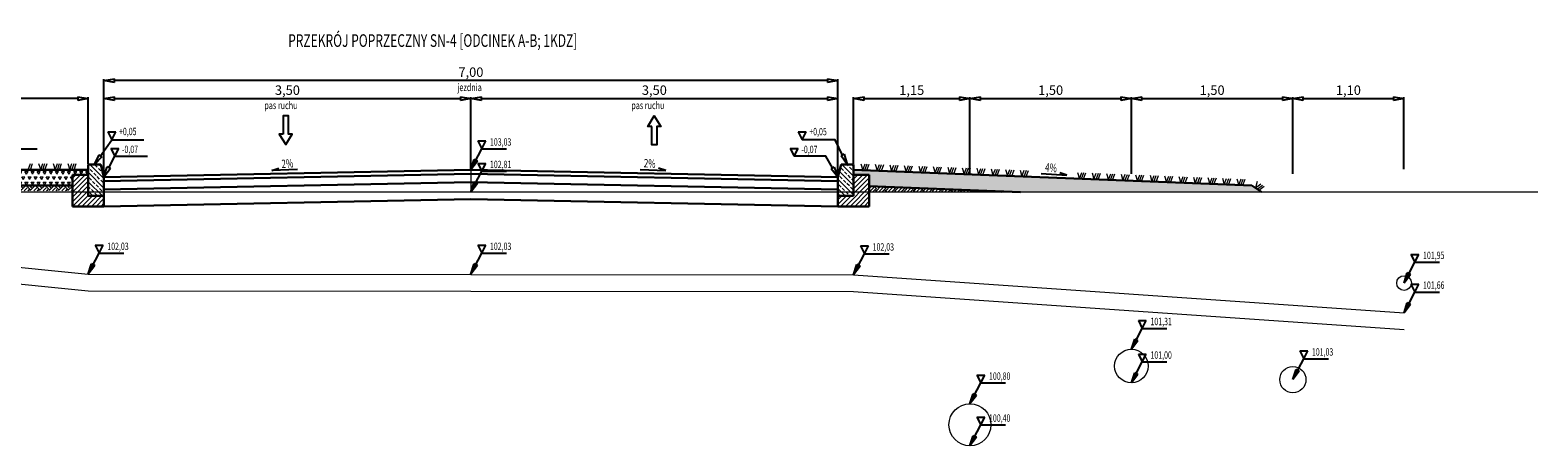
# Model space of a CAD drawing. Units: metres. Extents: x 83096 to 98500, y -34655 to -22889.
# Drawn here: x 96910 to 98348, y -31929 to -31533 of the extents above; entities that cross this region are included whole.
import ezdxf

# ---------------------------------------------------------------- set-up
doc = ezdxf.new("R2010")
doc.units = ezdxf.units.M
for name, color, linetype, lineweight in [('element', 20, 'Continuous', 30), ('kreskowanie', 8, 'Continuous', 15), ('opis', 10, 'Continuous', 25), ('wymiary', 141, 'Continuous', 25)]:
    doc.layers.add(name, color=color, linetype=linetype, lineweight=lineweight)
doc.layers.add('wym przekr', color=10, linetype='Continuous')
doc.styles.add('Romans', font='Romans.shx')
doc.styles.get("Standard").update_dxf_attribs({"font": 'romans.shx', "width": 0.7})
doc.dimstyles.new('ISO-25', dxfattribs={"dimtxt": 2.5, "dimasz": 2.5, "dimexe": 1.25, "dimexo": 0.625, "dimtad": 1, "dimzin": 1, "dimtxsty": 'Standard', "dimblk": 'CLOSEDBLANK', "dimcen": 2.5, "dimclrd": 256, "dimclre": 256, "dimclrt": 256, "dimazin": 0, "dimtfac": 1, "dimtmove": 0, "dimatfit": 3, "dimldrblk": 'CLOSEDBLANK', "dimfxl": 0, "dimlwd": -1, "dimlwe": -1, "dimarcsym": 0})

# ---------------------------------------------------------------- blocks, each defined once
blk = doc.blocks.new('_ClosedBlank')
at = {"layer": 'wymiary', "color": 0, "lineweight": -2}
for p, q in [((-1, 0.17), (0, 0)), ((-1, 0.17), (-1, -0.17)), ((0, 0), (-1, -0.17))]:
    blk.add_line(p, q, dxfattribs=at)
blk = doc.blocks.new('*D203')
at = {"layer": 'Defpoints', "color": 0, "lineweight": 18, "transparency": 16777216}
for p in [(97805.9, -31598.3), (97694.9, -31661), (97805.9, -31670.4)]:
    blk.add_point(p, dxfattribs=at)
at = {"layer": 'wym przekr', "transparency": 16777216}
for p, q in [((97694.9, -31660.4), (97694.9, -31597)), ((97704.9, -31598.3), (97795.9, -31598.3)), ((97805.9, -31669.8), (97805.9, -31597))]:
    blk.add_line(p, q, dxfattribs=at)
at = {"layer": 'wym przekr', "transparency": 16777216, "xscale": 10, "yscale": 10, "zscale": 10, "rotation": 180}
blk.add_blockref('_ClosedBlank', (97694.9, -31598.3), dxfattribs=at)
at = {"layer": 'wym przekr', "transparency": 16777216, "xscale": 10, "yscale": 10, "zscale": 10}
blk.add_blockref('_ClosedBlank', (97805.9, -31598.3), dxfattribs=at)
at = {"layer": 'wym przekr', "transparency": 16777216, "insert": (97750.4, -31591.4), "char_height": 9, "attachment_point": 5}
blk.add_mtext('1,15', dxfattribs=at)
blk = doc.blocks.new('*D204')
at = {"layer": 'Defpoints', "color": 0, "lineweight": 18, "transparency": 16777216}
for p in [(97959.9, -31598.3), (97805.9, -31661), (97959.9, -31670.4)]:
    blk.add_point(p, dxfattribs=at)
at = {"layer": 'wym przekr', "transparency": 16777216}
for p, q in [((97805.9, -31660.4), (97805.9, -31597)), ((97815.9, -31598.3), (97949.9, -31598.3)), ((97959.9, -31669.8), (97959.9, -31597))]:
    blk.add_line(p, q, dxfattribs=at)
at = {"layer": 'wym przekr', "transparency": 16777216, "xscale": 10, "yscale": 10, "zscale": 10, "rotation": 180}
blk.add_blockref('_ClosedBlank', (97805.9, -31598.3), dxfattribs=at)
at = {"layer": 'wym przekr', "transparency": 16777216, "xscale": 10, "yscale": 10, "zscale": 10}
blk.add_blockref('_ClosedBlank', (97959.9, -31598.3), dxfattribs=at)
at = {"layer": 'wym przekr', "transparency": 16777216, "insert": (97882.9, -31591.4), "char_height": 9, "attachment_point": 5}
blk.add_mtext('1,50', dxfattribs=at)
blk = doc.blocks.new('*D205')
at = {"layer": 'Defpoints', "color": 0, "lineweight": 18, "transparency": 16777216}
for p in [(98113.9, -31598.3), (97959.9, -31661), (98113.9, -31670.4)]:
    blk.add_point(p, dxfattribs=at)
at = {"layer": 'wym przekr', "transparency": 16777216}
for p, q in [((97959.9, -31660.4), (97959.9, -31597)), ((97969.9, -31598.3), (98103.9, -31598.3)), ((98113.9, -31669.8), (98113.9, -31597))]:
    blk.add_line(p, q, dxfattribs=at)
at = {"layer": 'wym przekr', "transparency": 16777216, "xscale": 10, "yscale": 10, "zscale": 10, "rotation": 180}
blk.add_blockref('_ClosedBlank', (97959.9, -31598.3), dxfattribs=at)
at = {"layer": 'wym przekr', "transparency": 16777216, "xscale": 10, "yscale": 10, "zscale": 10}
blk.add_blockref('_ClosedBlank', (98113.9, -31598.3), dxfattribs=at)
at = {"layer": 'wym przekr', "transparency": 16777216, "insert": (98036.9, -31591.4), "char_height": 9, "attachment_point": 5}
blk.add_mtext('1,50', dxfattribs=at)
blk = doc.blocks.new('*D206')
at = {"layer": 'Defpoints', "color": 0, "lineweight": 18, "transparency": 16777216}
for p in [(98219.9, -31598.3), (98113.9, -31661), (98219.9, -31666)]:
    blk.add_point(p, dxfattribs=at)
at = {"layer": 'wym przekr', "transparency": 16777216}
for p, q in [((98113.9, -31660.4), (98113.9, -31597)), ((98123.9, -31598.3), (98209.9, -31598.3)), ((98219.9, -31665.4), (98219.9, -31597))]:
    blk.add_line(p, q, dxfattribs=at)
at = {"layer": 'wym przekr', "transparency": 16777216, "xscale": 10, "yscale": 10, "zscale": 10, "rotation": 180}
blk.add_blockref('_ClosedBlank', (98113.9, -31598.3), dxfattribs=at)
at = {"layer": 'wym przekr', "transparency": 16777216, "xscale": 10, "yscale": 10, "zscale": 10}
blk.add_blockref('_ClosedBlank', (98219.9, -31598.3), dxfattribs=at)
at = {"layer": 'wym przekr', "transparency": 16777216, "insert": (98166.9, -31591.4), "char_height": 9, "attachment_point": 5}
blk.add_mtext('1,10', dxfattribs=at)

msp = doc.modelspace()

# ---------------------------------------------------------------- hatches: boundary and pattern name
at = {"layer": 'kreskowanie'}
h = msp.add_hatch(dxfattribs=at)
h.set_pattern_fill('ANSI33', angle=90, style=0)
h.set_pattern_definition([(135, (96972.4226, -31675.997), (-4.4901, -4.4901), []), (135, (96972.4226, -31671.507), (-4.4901, -4.4901), [3.175, -1.5875])])
h.paths.add_polyline_path([(96979.923, -31672.997), (96976.923, -31660.997), (96964.923, -31660.997), (96964.923, -31690.997), (96979.923, -31690.997)])
h = msp.add_hatch(dxfattribs=at)
h.set_pattern_fill('ANSI33', angle=90, style=0)
h.set_pattern_definition([(135, (8035.3595, -11618.459), (-4.49012806, -4.49012806), []), (135, (8035.3595, -11613.969), (-4.49012806, -4.49012806), [3.175, -1.5875])])
h.paths.add_polyline_path([(97694.923, -31660.997), (97682.923, -31660.997), (97679.923, -31672.997), (97679.923, -31690.997), (97694.923, -31690.997)])
h = msp.add_hatch(dxfattribs=at)
h.set_pattern_fill('TRIANG', scale=0.61, style=0)
h.set_pattern_definition([(60, (8035.3595, -11618.459), (-2.905125, 5.0318241), [2.905125, -2.905125]), (120, (8035.3595, -11618.459), (-5.81025, 3e-09), [2.905125, -2.905125]), (0, (8033.907, -11615.943), (2.905125, 5.0318241), [2.905125, -2.905125])])
h.paths.add_polyline_path([(96949.923, -31670.997), (96964.923, -31670.997), (96964.923, -31665.997), (96764.923, -31665.997), (96764.923, -31670.997), (96774.923, -31670.997), (96774.923, -31680.997), (96949.923, -31680.997)])
h = msp.add_hatch(dxfattribs=at)
h.set_pattern_fill('ANSI31', style=0)
h.set_pattern_definition([(45, (96964.9226, -31685.9968), (-2.24506, 2.24506), [])])
h.paths.add_polyline_path([(96979.923, -31690.997), (96964.923, -31690.997), (96964.923, -31670.997), (96949.923, -31670.997), (96949.923, -31700.997), (96979.923, -31700.997)])
h = msp.add_hatch(dxfattribs=at)
h.set_pattern_fill('ANSI31', style=0)
h.set_pattern_definition([(45, (8035.3595, -11618.459), (-2.24506403, 2.24506403), [])])
h.paths.add_polyline_path([(97709.923, -31670.997), (97694.923, -31670.997), (97694.923, -31690.997), (97679.923, -31690.997), (97679.923, -31700.997), (97709.923, -31700.997)])
h = msp.add_hatch(dxfattribs=at)
h.set_pattern_fill('TRIANG', scale=0.61, angle=357, style=0)
h.set_pattern_definition([(57, (9965.3306, -7756.675), (-2.6377983, 5.17697065), [2.905125, -2.905125]), (117, (9965.3306, -7756.675), (-5.80228725, 0.304085), [2.905125, -2.905125]), (357, (9964.0117, -7754.0866), (3.16448895, 4.87288566), [2.905125, -2.905125])])
h.paths.add_polyline_path([(97853.998, -31687.372), (98084.185, -31687.372), (98078.252, -31683.416), (98078.248, -31683.419), (98078.25, -31683.415), (98074.923, -31681.197), (98062.311, -31680.692), (98062.309, -31680.697), (98062.308, -31680.692), (98048.497, -31680.14), (98048.496, -31680.142), (98048.495, -31680.14), (98034.683, -31679.587), (98034.682, -31679.589), (98034.681, -31679.587), (98020.872, -31679.035), (98020.87, -31679.039), (98020.869, -31679.035), (98007.058, -31678.482), (98007.057, -31678.484), (98007.056, -31678.482), (97993.244, -31677.93), (97993.243, -31677.932), (97993.242, -31677.93), (97937.989, -31675.719), (97937.988, -31675.722), (97937.987, -31675.719), (97924.175, -31675.167), (97924.172, -31675.174), (97924.17, -31675.167), (97910.361, -31674.614), (97910.359, -31674.619), (97910.358, -31674.614), (97896.547, -31674.062), (97896.546, -31674.064), (97896.545, -31674.062), (97882.733, -31673.509), (97882.732, -31673.511), (97882.731, -31673.509), (97868.92, -31672.957), (97868.919, -31672.959), (97868.919, -31672.957), (97694.923, -31665.997), (97694.923, -31670.997), (97709.923, -31670.997), (97709.923, -31681.609)])
h = msp.add_hatch(dxfattribs=at)
h.set_pattern_fill('EARTH', angle=45, style=0)
h.set_pattern_definition([(45, (8035.3595, -11618.459), (9e-16, 8.9802561), [6.35, -6.35]), (45, (8033.676, -11616.7753), (9e-16, 8.9802561), [6.35, -6.35]), (45, (8031.992, -11615.0916), (9e-16, 8.9802561), [6.35, -6.35]), (135, (8031.992, -11613.969), (-8.9802561, 9e-16), [6.35, -6.35]), (135, (8033.676, -11612.285), (-8.9802561, 9e-16), [6.35, -6.35]), (135, (8035.3595, -11610.6014), (-8.9802561, 9e-16), [6.35, -6.35])])
h.paths.add_polyline_path([(96949.923, -31680.997), (96774.923, -31680.997), (96774.923, -31685.997), (96949.923, -31685.997)])
h = msp.add_hatch(dxfattribs=at)
h.set_pattern_fill('EARTH', angle=45, style=0)
h.set_pattern_definition([(45, (9965.3306, -7756.675), (9e-16, 8.9802561), [6.35, -6.35]), (45, (9963.647, -7754.991), (9e-16, 8.9802561), [6.35, -6.35]), (45, (9961.963, -7753.3074), (9e-16, 8.9802561), [6.35, -6.35]), (135, (9961.963, -7752.185), (-8.9802561, 9e-16), [6.35, -6.35]), (135, (9963.647, -7750.501), (-8.9802561, 9e-16), [6.35, -6.35]), (135, (9965.3306, -7748.817), (-8.9802561, 9e-16), [6.35, -6.35])])
h.paths.add_polyline_path([(97728.898, -31687.372), (97853.998, -31687.372), (97709.923, -31681.609), (97709.923, -31686.613)])

# ---------------------------------------------------------------- linework, layer by layer
at = {"layer": 'element', "color": 7}
for p, q in [((96976.923, -31660.997), (96964.923, -31660.997)), ((96964.923, -31660.997), (96964.923, -31690.997)), ((96979.923, -31672.997), (96976.923, -31660.997)), ((97679.923, -31672.997), (97682.923, -31660.997)), ((97682.923, -31660.997), (97694.923, -31660.997)), ((97694.923, -31660.997), (97694.923, -31690.997)), ((97694.923, -31660.997), (97694.923, -31665.997)), ((96964.923, -31665.997), (96764.923, -31665.997)), ((96949.923, -31700.997), (96949.923, -31670.997)), ((96949.923, -31670.997), (96964.923, -31670.997)), ((96979.923, -31690.997), (96979.923, -31672.997)), ((97679.923, -31700.997), (97679.923, -31672.997)), ((98074.923, -31681.197), (97694.923, -31665.997)), ((97709.923, -31670.997), (97694.923, -31670.997)), ((97709.923, -31700.997), (97709.923, -31670.997)), ((96949.923, -31680.997), (96774.923, -31680.997)), ((96964.923, -31690.997), (96979.923, -31690.997)), ((97694.923, -31690.997), (97679.923, -31690.997)), ((97853.998, -31687.372), (97709.923, -31681.609)), ((98084.185, -31687.372), (98074.923, -31681.197)), ((96979.923, -31700.997), (96949.923, -31700.997)), ((97679.923, -31700.997), (97709.923, -31700.997))]:
    msp.add_line(p, q, dxfattribs=at)
at = {"layer": 'element', "color": 1, "lineweight": 18}
msp.add_line((97329.923, -31665.372), (97329.923, -31687.372), dxfattribs=at)
at = {"layer": 'element', "color": 3, "lineweight": 18}
msp.add_line((98347.581, -31687.372), (96019.022, -31687.372), dxfattribs=at)
at = {"layer": 'element', "color": 7}
for points in [[(97679.923, -31672.997), (97329.923, -31665.997), (96979.923, -31672.997)], [(96979.923, -31676.998), (97329.923, -31669.998), (97679.923, -31676.998)], [(97679.923, -31684.999), (97329.923, -31677.999), (96979.923, -31684.999)], [(96979.923, -31691), (96979.923, -31701.002), (97329.923, -31694.002), (97679.923, -31700.997)]]:
    msp.add_lwpolyline(points, dxfattribs=at)
at = {"layer": 'element', "color": 1, "lineweight": 18}
for points in [[(96185.087, -31765.491), (96288.926, -31730.796), (96506.923, -31734.997), (96764.923, -31745.372), (96964.923, -31765.372), (97694.923, -31765.997), (98219.923, -31802.372)], [(96185.087, -31781.491), (96288.926, -31746.796), (96506.923, -31750.997), (96764.923, -31761.372), (96964.923, -31781.372), (97694.923, -31781.997), (98219.923, -31818.372)]]:
    msp.add_lwpolyline(points, dxfattribs=at)
at = {"layer": 'element', "color": 7, "lineweight": 18}
for centre, radius in [((98219.923, -31773.997), 7), ((97959.923, -31852.997), 16), ((98113.916, -31865.997), 12.5), ((97805.929, -31908.997), 20)]:
    msp.add_circle(centre, radius, dxfattribs=at)
at = {"layer": 'kreskowanie', "color": 7}
for p, q in [((96907.735, -31665.997), (96909.735, -31659.997)), ((96909.735, -31665.997), (96911.735, -31659.997)), ((96917.623, -31659.997), (96919.623, -31665.997)), ((96919.623, -31665.997), (96921.623, -31659.997)), ((96921.623, -31665.997), (96923.623, -31659.997)), ((96923.623, -31665.997), (96925.623, -31659.997)), ((96931.51, -31659.997), (96933.51, -31665.997)), ((96933.51, -31665.997), (96935.51, -31659.997)), ((96935.51, -31665.997), (96937.51, -31659.997)), ((96937.51, -31665.997), (96939.51, -31659.997)), ((96945.398, -31659.997), (96947.398, -31665.997)), ((96947.398, -31665.997), (96949.398, -31659.997)), ((96949.398, -31665.997), (96951.398, -31659.997)), ((96951.398, -31665.997), (96953.398, -31659.997)), ((97701.836, -31660.27), (97703.591, -31666.346)), ((97703.591, -31666.346), (97705.832, -31660.432)), ((97705.589, -31666.427), (97707.831, -31660.513)), ((97707.588, -31666.508), (97709.829, -31660.594)), ((97715.646, -31660.824), (97717.401, -31666.9)), ((97717.401, -31666.9), (97719.643, -31660.986)), ((97719.399, -31666.982), (97721.641, -31661.068)), ((97721.398, -31667.063), (97723.639, -31661.149)), ((97729.458, -31661.375), (97731.213, -31667.451)), ((97731.213, -31667.451), (97733.455, -31661.537)), ((97733.211, -31667.532), (97735.453, -31661.618)), ((97735.21, -31667.613), (97737.451, -31661.699)), ((97743.27, -31661.927), (97745.026, -31668.003)), ((97745.026, -31668.003), (97747.267, -31662.089)), ((97747.024, -31668.084), (97749.265, -31662.17)), ((97749.022, -31668.165), (97751.264, -31662.251)), ((97757.081, -31662.48), (97758.837, -31668.556)), ((97758.837, -31668.556), (97761.078, -31662.642)), ((97760.835, -31668.637), (97763.076, -31662.723)), ((97762.833, -31668.718), (97765.075, -31662.804)), ((97770.892, -31663.032), (97772.648, -31669.108)), ((97772.648, -31669.108), (97774.889, -31663.194)), ((97774.646, -31669.189), (97776.887, -31663.275)), ((97776.644, -31669.27), (97778.886, -31663.356)), ((97784.705, -31663.584), (97786.46, -31669.661)), ((97786.46, -31669.661), (97788.702, -31663.747)), ((97788.458, -31669.742), (97790.7, -31663.828)), ((97790.457, -31669.823), (97792.698, -31663.909)), ((97798.518, -31664.137), (97800.273, -31670.213)), ((97800.273, -31670.213), (97802.514, -31664.299)), ((97802.271, -31670.294), (97804.513, -31664.38)), ((97804.269, -31670.375), (97806.511, -31664.461)), ((97812.332, -31664.69), (97814.087, -31670.766)), ((97814.087, -31670.766), (97816.328, -31664.852)), ((97816.085, -31670.847), (97818.327, -31664.933)), ((97818.083, -31670.928), (97820.325, -31665.014)), ((97826.145, -31665.244), (97827.9, -31671.32)), ((97827.9, -31671.32), (97830.141, -31665.406)), ((97829.898, -31671.402), (97832.14, -31665.488)), ((97831.897, -31671.483), (97834.138, -31665.569)), ((97839.958, -31665.799), (97841.713, -31671.875)), ((97841.713, -31671.875), (97843.955, -31665.961)), ((97843.711, -31671.956), (97845.953, -31666.042)), ((97845.71, -31672.037), (97847.951, -31666.123)), ((97853.774, -31666.347), (97855.529, -31672.423)), ((97855.529, -31672.423), (97857.77, -31666.509)), ((97857.527, -31672.504), (97859.769, -31666.59)), ((97859.526, -31672.585), (97861.767, -31666.671)), ((97908.602, -31668.54), (97910.357, -31674.616)), ((97910.357, -31674.616), (97912.598, -31668.702)), ((97912.355, -31674.698), (97914.597, -31668.784)), ((97914.354, -31674.779), (97916.595, -31668.865)), ((97922.416, -31669.093), (97924.171, -31675.169)), ((97924.171, -31675.169), (97926.412, -31669.255)), ((97926.169, -31675.25), (97928.411, -31669.336)), ((97928.168, -31675.331), (97930.409, -31669.417)), ((97936.23, -31669.645), (97937.985, -31675.722)), ((97937.985, -31675.722), (97940.227, -31669.808)), ((97939.983, -31675.803), (97942.225, -31669.889)), ((97941.982, -31675.884), (97944.223, -31669.97)), ((97950.044, -31670.198), (97951.799, -31676.274)), ((97951.799, -31676.274), (97954.041, -31670.36)), ((97953.797, -31676.355), (97956.039, -31670.441)), ((97955.796, -31676.436), (97958.037, -31670.522)), ((97963.858, -31670.751), (97965.613, -31676.827)), ((97965.613, -31676.827), (97967.855, -31670.913)), ((97967.611, -31676.908), (97969.853, -31670.994)), ((97969.61, -31676.989), (97971.851, -31671.075)), ((97977.673, -31671.303), (97979.429, -31677.379)), ((97979.429, -31677.379), (97981.67, -31671.465)), ((97981.427, -31677.46), (97983.669, -31671.546)), ((97983.425, -31677.541), (97985.667, -31671.627)), ((97991.488, -31671.856), (97993.243, -31677.932)), ((97993.243, -31677.932), (97995.484, -31672.018)), ((97995.241, -31678.013), (97997.483, -31672.099)), ((97997.239, -31678.094), (97999.481, -31672.18)), ((98005.302, -31672.408), (98007.057, -31678.484)), ((98007.057, -31678.484), (98009.298, -31672.57)), ((98009.055, -31678.566), (98011.297, -31672.652)), ((98011.053, -31678.647), (98013.295, -31672.733)), ((98019.115, -31672.963), (98020.87, -31679.039)), ((98020.87, -31679.039), (98023.111, -31673.125)), ((98022.868, -31679.12), (98025.11, -31673.206)), ((98024.867, -31679.201), (98027.108, -31673.287)), ((98032.927, -31673.513), (98034.682, -31679.589)), ((98034.682, -31679.589), (98036.923, -31673.675)), ((98036.68, -31679.671), (98038.922, -31673.757)), ((98038.679, -31679.752), (98040.92, -31673.838)), ((98046.741, -31674.066), (98048.496, -31680.142)), ((98048.496, -31680.142), (98050.737, -31674.228)), ((98050.494, -31680.223), (98052.736, -31674.309)), ((98052.493, -31680.304), (98054.734, -31674.39)), ((98060.554, -31674.621), (98062.309, -31680.697)), ((98062.309, -31680.697), (98064.551, -31674.783)), ((98064.307, -31680.778), (98066.549, -31674.864)), ((98066.306, -31680.859), (98068.547, -31674.945)), ((98079.919, -31677.319), (98078.248, -31683.419)), ((98078.248, -31683.419), (98083.245, -31679.542)), ((98079.911, -31684.53), (98084.908, -31680.653)), ((98081.574, -31685.642), (98086.571, -31681.764))]:
    msp.add_line(p, q, dxfattribs=at)
at = {"layer": 'opis', "color": 7}
for p, q in [((97140.024, -31666.769), (97146.784, -31664.632)), ((97164.449, -31665.877), (97140.024, -31666.769)), ((97491.34, -31665.796), (97515.764, -31666.688)), ((97515.764, -31666.688), (97509.004, -31664.551)), ((97873.997, -31669.69), (97898.393, -31671.164)), ((97898.393, -31671.164), (97891.686, -31668.866))]:
    msp.add_line(p, q, dxfattribs=at)
for points in [[(97150.788, -31632.086), (97147.038, -31632.086), (97153.288, -31642.086), (97159.538, -31632.086), (97155.788, -31632.086), (97155.788, -31614.586), (97150.788, -31614.586), (97150.788, -31614.586, -0.41421356), (97150.788, -31614.586), (97150.788, -31614.586)], [(97502.368, -31624.836), (97498.618, -31624.836), (97504.868, -31614.836), (97511.118, -31624.836), (97507.368, -31624.836), (97507.368, -31642.336), (97502.368, -31642.336), (97502.368, -31642.336, 0.41421356), (97502.368, -31642.336), (97502.368, -31642.336)]]:
    msp.add_lwpolyline(points, format="xyb", close=True, dxfattribs=at)
at = {"layer": 'wym przekr', "color": 7}
for p, q in [((96979.923, -31634.068), (96979.923, -31579.862)), ((97669.923, -31581.112), (96989.923, -31581.112)), ((97679.923, -31672.372), (97679.923, -31579.862)), ((96954.923, -31598.264), (96774.923, -31598.264)), ((96964.923, -31660.372), (96964.923, -31597.014)), ((96979.923, -31672.372), (96979.923, -31597.014)), ((96989.923, -31598.264), (97319.923, -31598.264)), ((97329.923, -31665.372), (97329.923, -31597.014)), ((97329.923, -31665.372), (97329.923, -31597.014)), ((97339.923, -31598.264), (97669.923, -31598.264)), ((97679.923, -31672.372), (97679.923, -31597.014)), ((96983.67, -31629.966), (96991.17, -31629.966)), ((96983.67, -31629.966), (96987.42, -31637.466)), ((96987.42, -31637.466), (96991.17, -31629.966)), ((97642.053, -31630.078), (97649.553, -31630.078)), ((97642.053, -31630.078), (97645.803, -31637.578)), ((97645.803, -31637.578), (97649.553, -31630.078)), ((96986.548, -31645.651), (96990.298, -31653.151)), ((96986.548, -31645.651), (96994.048, -31645.651)), ((96990.298, -31653.151), (96994.048, -31645.651)), ((97634.561, -31645.651), (97638.311, -31653.151)), ((97634.561, -31645.651), (97642.061, -31645.651)), ((97638.311, -31653.151), (97642.061, -31645.651))]:
    msp.add_line(p, q, dxfattribs=at)
at = {"layer": 'wym przekr', "color": 1}
for p, q in [((97336.548, -31638.651), (97340.298, -31646.151)), ((97336.548, -31638.651), (97344.048, -31638.651)), ((97340.298, -31646.151), (97344.048, -31638.651)), ((97336.548, -31660.026), (97340.298, -31667.526)), ((97336.548, -31660.026), (97344.048, -31660.026)), ((97340.298, -31667.526), (97344.048, -31660.026))]:
    msp.add_line(p, q, dxfattribs=at)
at = {"layer": 'wym przekr'}
for p, q in [((96971.548, -31738.026), (96975.298, -31745.526)), ((96971.548, -31738.026), (96979.048, -31738.026)), ((96975.298, -31745.526), (96979.048, -31738.026)), ((97336.548, -31738.026), (97340.298, -31745.526)), ((97336.548, -31738.026), (97344.048, -31738.026)), ((97340.298, -31745.526), (97344.048, -31738.026)), ((97701.548, -31738.651), (97705.298, -31746.151)), ((97701.548, -31738.651), (97709.048, -31738.651)), ((97705.298, -31746.151), (97709.048, -31738.651)), ((98226.548, -31746.651), (98230.298, -31754.151)), ((98226.548, -31746.651), (98234.048, -31746.651)), ((98230.298, -31754.151), (98234.048, -31746.651)), ((98226.548, -31775.026), (98230.298, -31782.526)), ((98226.548, -31775.026), (98234.048, -31775.026)), ((98230.298, -31782.526), (98234.048, -31775.026)), ((97966.548, -31809.651), (97970.298, -31817.151)), ((97966.548, -31809.651), (97974.048, -31809.651)), ((97970.298, -31817.151), (97974.048, -31809.651)), ((97966.548, -31841.651), (97970.298, -31849.151)), ((97966.548, -31841.651), (97974.048, -31841.651)), ((97970.298, -31849.151), (97974.048, -31841.651)), ((98120.542, -31838.651), (98124.292, -31846.151)), ((98120.542, -31838.651), (98128.042, -31838.651)), ((98124.292, -31846.151), (98128.042, -31838.651)), ((97812.554, -31861.651), (97816.304, -31869.151)), ((97812.554, -31861.651), (97820.054, -31861.651)), ((97816.304, -31869.151), (97820.054, -31861.651)), ((97812.554, -31901.651), (97816.304, -31909.151)), ((97812.554, -31901.651), (97820.054, -31901.651)), ((97816.304, -31909.151), (97820.054, -31901.651))]:
    msp.add_line(p, q, dxfattribs=at)
at = {"layer": 'wym przekr', "color": 7}
for points in [[(96879.336, -31657.139), (96885.07, -31646.196), (96916.235, -31646.196)], [(96976.663, -31652.809), (96987.42, -31637.466), (97017.851, -31637.466)], [(97684.494, -31652.031), (97677.355, -31637.578), (97645.803, -31637.578)], [(96984.556, -31664.135), (96990.298, -31653.151), (97021.463, -31653.151)], [(97674.887, -31664.357), (97668.355, -31653.151), (97638.311, -31653.151)]]:
    msp.add_lwpolyline(points, dxfattribs=at)

# ---------------------------------------------------------------- block references
for p, xscale, yscale, zscale, rotation in [((96979.923, -31581.112), 10, 10, 10, 180), ((96979.923, -31598.264), 10, 10, 10, 180), ((97329.923, -31598.264), 10, 10, 10, 180), ((97688.923, -31660.997), 10, 10, 10, 296.2864596012425), ((96970.923, -31660.997), 10, 10, 10, 234.9660242109891), ((96979.923, -31672.997), 10, 10, 10, 242.399932588955), ((97679.923, -31672.997), 9.999999999999998, 9.999999999999998, 9.999999999999998, 300.2357349893238)]:
    msp.add_blockref('_ClosedBlank', p, dxfattribs=dict(at, xscale=xscale, yscale=yscale, zscale=zscale, rotation=rotation))
at = {"layer": 'wym przekr', "color": 7, "xscale": 10, "yscale": 10, "zscale": 10}
for p in [(97679.923, -31581.112), (96964.923, -31598.264), (97329.923, -31598.264), (97679.923, -31598.264)]:
    msp.add_blockref('_ClosedBlank', p, dxfattribs=at)

# ---------------------------------------------------------------- texts
at = {"layer": 'opis', "color": 7, "width": 0.7}
for s, rotation, p in [('2%', 4.043844, (97149.528, -31664.549)), ('2%', 355.956156, (97494.556, -31663.64)), ('4%%%', 354.59106, (97877.263, -31667.612))]:
    msp.add_text(s, height=8, rotation=rotation, dxfattribs=at).set_placement(p)
at = {"layer": 'wym przekr', "style": 'Romans', "width": 0.7}
msp.add_text('PRZEKRÓJ POPRZECZNY SN-4 [ODCINEK A-B; 1KDZ]', height=12, dxfattribs=at).set_placement((97155.667, -31549.001))
at = {"layer": 'wym przekr', "color": 7, "style": 'Romans', "width": 0.7}
for s, p in [('jezdnia', (97317.074, -31591.15)), ('pas ruchu', (97132.918, -31608.302)), ('pas ruchu', (97482.918, -31608.302))]:
    msp.add_text(s, height=7.2, dxfattribs=at).set_placement(p)
at = {"layer": 'wym przekr', "color": 7, "lineweight": 18, "style": 'Romans', "width": 0.7}
for s, p in [('+0,05', (96994.285, -31633.104)), ('+0,05', (97652.668, -31633.216)), ('-0,07', (96997.163, -31650.087)), ('-0,07', (97645.177, -31650.165))]:
    msp.add_text(s, height=7, dxfattribs=at).set_placement(p)
at = {"layer": 'wym przekr', "color": 7, "char_height": 9, "attachment_point": 5}
for s, insert in [('7,00', (97329.923, -31574.254)), ('3,50', (97154.923, -31591.407)), ('3,50', (97504.923, -31591.407))]:
    msp.add_mtext(s, dxfattribs=dict(at, insert=insert))
at = {"layer": 'wym przekr', "color": 1, "char_height": 7, "width": 40.89105, "attachment_point": 1, "style": 'Romans'}
for s, insert in [('{\\W0.7;103,03}', (97348.096, -31636.087)), ('{\\W0.7;102,81}', (97348.096, -31657.462))]:
    msp.add_mtext(s, dxfattribs=dict(at, insert=insert))
at = {"layer": 'wym przekr', "char_height": 7, "width": 40.89105, "attachment_point": 1, "style": 'Romans'}
for s, insert in [('{\\W0.7;102,03}', (96983.096, -31735.462)), ('{\\W0.7;102,03}', (97348.096, -31735.462)), ('{\\W0.7;102,03}', (97713.096, -31736.087)), ('{\\W0.7;101,95}', (98238.096, -31744.087)), ('{\\W0.7;101,66}', (98238.096, -31772.462)), ('{\\W0.7;101,31}', (97978.096, -31807.087)), ('{\\W0.7;101,03}', (98132.09, -31836.087)), ('{\\W0.7;101,00}', (97978.096, -31839.087)), ('{\\W0.7;100,80}', (97824.103, -31859.087)), ('{\\W0.7;100,40}', (97824.103, -31899.087))]:
    msp.add_mtext(s, dxfattribs=dict(at, insert=insert))

# ---------------------------------------------------------------- dimensions: what is measured, and where the dimension line sits
at = {"layer": 'wym przekr', "color": 7}
for base, p1, p2, text, picture, middle in [((97805.929, -31598.264), (97694.923, -31660.997), (97805.929, -31670.437), '1,15', '*D203', (97750.426, -31591.407)), ((97959.923, -31598.264), (97805.929, -31660.997), (97959.923, -31670.437), '1,50', '*D204', (97882.926, -31591.407)), ((98113.916, -31598.264), (97959.923, -31660.997), (98113.916, -31670.437), '1,50', '*D205', (98036.919, -31591.407)), ((98219.923, -31598.264), (98113.916, -31660.997), (98219.923, -31665.997), '1,10', '*D206', (98166.919, -31591.407))]:
    dim = msp.add_linear_dim(base=base, p1=p1, p2=p2, text=text, dimstyle='ISO-25', override={"dimtxt": 9, "dimasz": 10, "dimgap": 1.5}, dxfattribs=at)
    dim.commit()
    dim.dimension.update_dxf_attribs({"geometry": picture, "text_midpoint": middle})

# ---------------------------------------------------------------- leaders
at = {"layer": 'wym przekr', "color": 1}
for points in [[(97329.923, -31665.997), (97340.298, -31646.151), (97363.792, -31646.151)], [(97329.923, -31687.372), (97340.298, -31667.526), (97363.792, -31667.526)]]:
    msp.add_leader(points, dimstyle='ISO-25', override={"dimtxt": 5, "dimasz": 10}, dxfattribs=at)
at = {"layer": 'wym przekr'}
for points in [[(96964.923, -31765.372), (96975.298, -31745.526), (96998.792, -31745.526)], [(97329.923, -31765.372), (97340.298, -31745.526), (97363.792, -31745.526)], [(97694.923, -31765.997), (97705.298, -31746.151), (97728.792, -31746.151)], [(98219.923, -31773.997), (98230.298, -31754.151), (98253.792, -31754.151)], [(98219.923, -31802.372), (98230.298, -31782.526), (98253.792, -31782.526)], [(97959.923, -31836.997), (97970.298, -31817.151), (97993.792, -31817.151)], [(97959.923, -31868.997), (97970.298, -31849.151), (97993.792, -31849.151)], [(98113.916, -31865.997), (98124.292, -31846.151), (98147.786, -31846.151)], [(97805.929, -31888.997), (97816.304, -31869.151), (97839.798, -31869.151)], [(97805.929, -31928.997), (97816.304, -31909.151), (97839.798, -31909.151)]]:
    msp.add_leader(points, dimstyle='ISO-25', override={"dimtxt": 5, "dimasz": 10}, dxfattribs=at)

doc.saveas('drawing.dxf')
